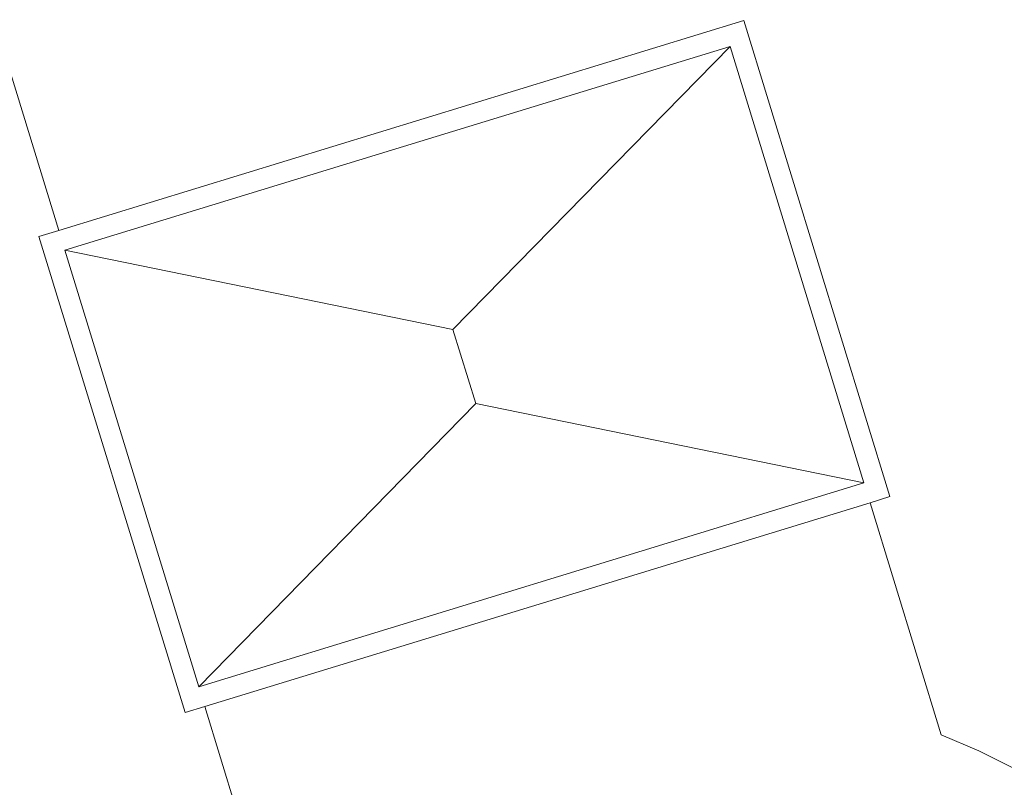
# Model space of a CAD drawing. Units: metres. Extents: x 1073348 to 1074082, y 216331 to 216619.
# Drawn here: x 1073857 to 1073868, y 216500 to 216508 of the extents above; entities that cross this region are included whole.
import ezdxf

# ---------------------------------------------------------------- set-up
doc = ezdxf.new("R2010")
doc.units = ezdxf.units.M
doc.layers.add('0inne_gulv', color=255, linetype='Continuous', lineweight=13)

# ---------------------------------------------------------------- blocks, each defined once
blk = doc.blocks.new('AA')
at = {"layer": '0inne_gulv'}
for p, q in [((-25.677, -22.995), (-31.072, -22.995)), ((-31.072, -22.995), (-31.072, -30.754)), ((-25.677, -23.219), (-25.677, -22.995)), ((-30.848, -23.219), (-25.901, -23.219)), ((-28.794, -26.987), (-30.848, -23.219)), ((-30.848, -23.219), (-30.848, -30.754)), ((-27.955, -26.987), (-25.901, -23.219)), ((-25.901, -30.754), (-25.901, -23.219)), ((-25.677, -23.219), (-23.044, -23.219)), ((-25.677, -30.754), (-25.677, -23.219)), ((-28.794, -26.987), (-30.848, -30.754)), ((-27.955, -26.987), (-28.794, -26.987)), ((-27.955, -26.987), (-25.901, -30.754)), ((-31.072, -30.754), (-45.933, -30.754)), ((-31.072, -30.754), (-31.072, -30.978)), ((-25.901, -30.754), (-30.848, -30.754)), ((-22.723, -30.754), (-25.677, -30.754)), ((-25.677, -30.978), (-25.677, -30.754)), ((-31.072, -30.978), (-25.677, -30.978))]:
    blk.add_line(p, q, dxfattribs=at)
blk.add_lwpolyline([(-23.044, -23.219), (-22.76, -22.88), (-22.436, -22.542), (-22.09, -22.216), (-21.739, -21.913), (-21.401, -21.644), (-21.094, -21.421), (-20.835, -21.253), (-20.643, -21.152)], dxfattribs=at)

msp = doc.modelspace()

# ---------------------------------------------------------------- block references
at = {"layer": '0inne_gulv', "rotation": 287.0470459450786}
msp.add_blockref('AA', (1073895.805, 216485.145), dxfattribs=at)

doc.saveas('drawing.dxf')
